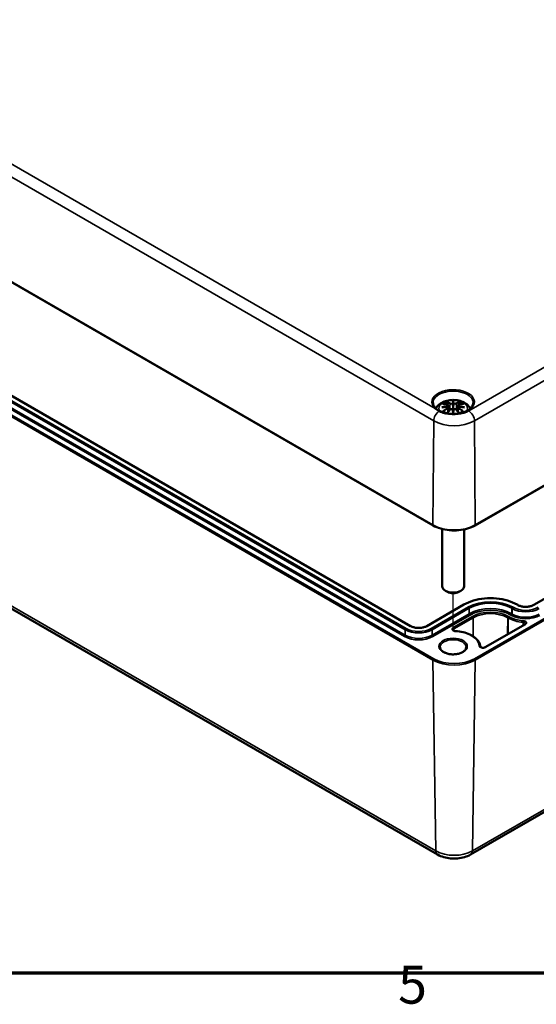
# Model space of a CAD drawing. Units: millimetres. Extents: x 0 to 594, y 0 to 420.
# Drawn here: x 224 to 272, y 7 to 98 of the extents above; entities that cross this region are included whole.
import ezdxf

# ---------------------------------------------------------------- set-up
doc = ezdxf.new("R2010")
doc.units = ezdxf.units.MM
doc.layers.get('0').update_dxf_attribs({"lineweight": 25})
for name, color, linetype, lineweight in [('Positionsveränderungspfad (ISO)', 7, 'Continuous', 25), ('Rahmen (ISO)', 7, 'Continuous', 70), ('Sichtbar (ISO)', 7, 'Continuous', 50), ('Sichtbar schmal (ISO)', 7, 'Continuous', 35)]:
    doc.layers.add(name, color=color, linetype=linetype, lineweight=lineweight)
doc.styles.add('Notiztext (DIN)', font='isocpeur.ttf')

# ---------------------------------------------------------------- blocks, each defined once
blk = doc.blocks.new('Ränder Standardrahmen')
at = {"layer": 'Rahmen (ISO)', "flags": 128}
blk.add_lwpolyline([(10, 10), (10, 410), (584, 410), (584, 10), (10, 10)], dxfattribs=at)
at = {"layer": 'Rahmen (ISO)', "insert": (258.953, 6.1), "char_height": 3.5, "attachment_point": 7, "style": 'Notiztext (DIN)'}
blk.add_mtext('5', dxfattribs=at)

msp = doc.modelspace()

# ---------------------------------------------------------------- linework, layer by layer
at = {"layer": 'Positionsveränderungspfad (ISO)'}
msp.add_line((264.006, 41.674), (264.006, 44.882), dxfattribs=at)
at = {"layer": 'Sichtbar (ISO)'}
for p, q in [((181.207, 97.862), (262.171, 51.118)), ((260.105, 41.875), (185.364, 85.027)), ((266.017, 51.118), (304.555, 73.367)), ((181.61, 67.631), (262.573, 20.887)), ((264.006, 62.476), (264.006, 62.116)), ((263.576, 62.137), (263.629, 61.646)), ((263.576, 61.966), (263.613, 61.627)), ((264.006, 61.488), (264.006, 61.552)), ((264.435, 62.137), (264.382, 61.646)), ((264.435, 61.966), (264.399, 61.627)), ((297.039, 58.614), (271.407, 43.815)), ((263.006, 50.788), (263.006, 45.519)), ((265.006, 50.748), (265.006, 45.519)), ((263.475, 45.009), (263.299, 45.111)), ((264.536, 45.009), (264.713, 45.111)), ((264.99, 43.845), (261.578, 41.875)), ((269.934, 43.815), (269.881, 43.845)), ((265.615, 20.887), (304.152, 43.136)), ((270.596, 42.03), (266.951, 39.926))]:
    msp.add_line(p, q, dxfattribs=at)
for centre, major_axis, ratio, start_param, end_param in [((263.428, 62.306), (0.011, -0.684), 0.166237, 1.145796, 1.219537), ((263.922, 62.591), (-0.129, 0.618), 0.036814, 2.026405, 2.439082), ((263.922, 61.924), (0.131, -0.605), 0.006801, 0.908218, 1.320895), ((264.09, 62.591), (-0.129, -0.618), 0.036814, 0.70251, 1.115188), ((264.09, 61.924), (0.131, 0.605), 0.006801, 1.820698, 2.233375), ((264.583, 62.306), (0.011, 0.684), 0.166237, 1.922055, 1.995797), ((264.006, 45.519), (1, 0), 0.57735, 3.141593, 6.283185), ((264.006, 45.315), (0.75, 0), 0.57735, 3.926991, 5.497787)]:
    msp.add_ellipse(centre, major_axis=major_axis, ratio=ratio, start_param=start_param, end_param=end_param, dxfattribs=at)
for points, knots in [([(262.423, 61.856), (262.458, 61.922), (262.498, 61.984), (262.632, 62.152), (262.735, 62.242), (262.988, 62.412), (263.141, 62.482), (263.476, 62.588), (263.658, 62.621), (264.025, 62.645), (264.208, 62.637), (264.568, 62.58), (264.744, 62.53), (265.076, 62.383), (265.232, 62.286), (265.453, 62.068), (265.529, 61.97), (265.589, 61.856)], [2.647213, 2.647213, 2.647213, 2.647213, 2.786325, 2.786325, 3.06523, 3.06523, 3.423, 3.423, 3.812345, 3.812345, 4.196677, 4.196677, 4.583128, 4.583128, 4.968248, 4.968248, 5.206769, 5.206769, 5.206769, 5.206769]), ([(263.433, 62.445), (263.432, 62.446), (263.431, 62.447), (263.427, 62.454), (263.424, 62.46), (263.417, 62.474), (263.415, 62.48), (263.412, 62.485), (263.412, 62.485), (263.412, 62.485)], [0.05525664, 0.05525664, 0.05525664, 0.05525664, 0.05672921, 0.05672921, 0.06404696, 0.06404696, 0.07427772, 0.07427772, 0.07452291, 0.07452291, 0.07452291, 0.07452291]), ([(263.433, 62.445), (263.434, 62.444), (263.435, 62.442), (263.442, 62.431), (263.449, 62.418), (263.457, 62.397), (263.46, 62.385), (263.462, 62.374)], [0.03721232, 0.03721232, 0.03721232, 0.03721232, 0.03823639, 0.03823639, 0.04585762, 0.04585762, 0.05210577, 0.05210577, 0.05210577, 0.05210577]), ([(264.006, 62.554), (264.006, 62.554), (264.006, 62.554), (264.006, 62.533), (264.006, 62.509), (264.006, 62.488), (264.006, 62.484), (264.006, 62.479), (264.006, 62.478), (264.006, 62.476)], [-0.02418649, -0.02418649, -0.02418649, -0.02418649, -0.02384234, -0.02384234, -0.00425843, -0.00425843, -0.00098565, -0.00098565, 0, 0, 0, 0]), ([(264.549, 62.374), (264.551, 62.385), (264.555, 62.397), (264.563, 62.418), (264.57, 62.431), (264.577, 62.442), (264.578, 62.444), (264.579, 62.445)], [0.0701982, 0.0701982, 0.0701982, 0.0701982, 0.07644635, 0.07644635, 0.08406758, 0.08406758, 0.08509165, 0.08509165, 0.08509165, 0.08509165]), ([(264.599, 62.485), (264.599, 62.485), (264.599, 62.485), (264.597, 62.48), (264.594, 62.473), (264.587, 62.459), (264.584, 62.452), (264.579, 62.445), (264.579, 62.445), (264.579, 62.445)], [-0.00021315, -0.00021315, -0.00021315, -0.00021315, 0, 0, 0.00914199, 0.00914199, 0.01622287, 0.01622287, 0.01656716, 0.01656716, 0.01656716, 0.01656716]), ([(265.854, 62.368), (265.851, 62.254), (265.814, 62.139), (265.67, 61.926), (265.571, 61.829), (265.323, 61.657), (265.177, 61.583), (264.849, 61.463), (264.668, 61.418), (264.287, 61.361), (264.088, 61.35), (263.694, 61.364), (263.499, 61.389), (263.133, 61.472), (262.963, 61.529), (262.664, 61.671), (262.536, 61.754), (262.334, 61.935), (262.259, 62.033), (262.178, 62.211), (262.159, 62.289), (262.158, 62.368)], [2.368537, 2.368537, 2.368537, 2.368537, 2.728329, 2.728329, 3.051528, 3.051528, 3.362611, 3.362611, 3.674298, 3.674298, 3.987467, 3.987467, 4.301026, 4.301026, 4.613715, 4.613715, 4.924788, 4.924788, 5.23766, 5.23766, 5.485444, 5.485444, 5.485444, 5.485444]), ([(262.351, 61.867), (262.354, 61.866), (262.356, 61.864), (262.466, 61.775), (262.59, 61.693), (262.728, 61.621)], [-0.0021873, -0.0021873, -0.0021873, -0.0021873, 0, 0, 0.1115889, 0.1115889, 0.1115889, 0.1115889]), ([(262.728, 61.621), (262.767, 61.601), (262.808, 61.581), (263.002, 61.495), (263.17, 61.441), (263.353, 61.402), (263.357, 61.401), (263.361, 61.4)], [0.0067517, 0.0067517, 0.0067517, 0.0067517, 0.0386205, 0.0386205, 0.1532912, 0.1532912, 0.1560393, 0.1560393, 0.1560393, 0.1560393]), ([(262.967, 61.955), (262.968, 61.955), (262.969, 61.955), (263.007, 61.966), (263.041, 61.973), (263.07, 61.978)], [-0.02418649, -0.02418649, -0.02418649, -0.02418649, -0.02384234, -0.02384234, -0.01301311, -0.01301311, -0.01301311, -0.01301311]), ([(263.04, 62.27), (263.04, 62.27), (263.041, 62.27), (263.05, 62.272), (263.06, 62.273), (263.069, 62.272)], [-0.000213296, -0.000213296, -0.000213296, -0.000213296, 0, 0, 0.006020848, 0.006020848, 0.006020848, 0.006020848]), ([(263.11, 61.597), (263.109, 61.597), (263.108, 61.597), (263.099, 61.597), (263.091, 61.596), (263.069, 61.593), (263.055, 61.59), (263.041, 61.585), (263.04, 61.585), (263.04, 61.585)], [0.05525613, 0.05525613, 0.05525613, 0.05525613, 0.05672679, 0.05672679, 0.06404295, 0.06404295, 0.07427675, 0.07427675, 0.07452176, 0.07452176, 0.07452176, 0.07452176]), ([(263.069, 62.272), (263.097, 62.27), (263.125, 62.268), (263.182, 62.262), (263.211, 62.258), (263.269, 62.25), (263.298, 62.246), (263.356, 62.236), (263.385, 62.23), (263.444, 62.218), (263.474, 62.211), (263.504, 62.204)], [2.7936645, 2.7936645, 2.7936645, 2.7936645, 2.8281249, 2.8281249, 2.8625854, 2.8625854, 2.8970458, 2.8970458, 2.9315063, 2.9315063, 2.9659667, 2.9659667, 2.9659667, 2.9659667]), ([(263.531, 62.028), (263.5, 62.026), (263.469, 62.024), (263.406, 62.019), (263.375, 62.016), (263.314, 62.01), (263.283, 62.007), (263.222, 62), (263.191, 61.996), (263.13, 61.987), (263.1, 61.983), (263.07, 61.978)], [3.2877884, 3.2877884, 3.2877884, 3.2877884, 3.3174381, 3.3174381, 3.3470878, 3.3470878, 3.3767375, 3.3767375, 3.4063873, 3.4063873, 3.436037, 3.436037, 3.436037, 3.436037]), ([(263.11, 61.597), (263.112, 61.597), (263.113, 61.597), (263.124, 61.597), (263.135, 61.594), (263.145, 61.587), (263.148, 61.585), (263.15, 61.583)], [0.03721232, 0.03721232, 0.03721232, 0.03721232, 0.03823639, 0.03823639, 0.04585762, 0.04585762, 0.04849699, 0.04849699, 0.04849699, 0.04849699]), ([(263.434, 61.417), (263.415, 61.424), (263.397, 61.432), (263.355, 61.45), (263.333, 61.461), (263.291, 61.483), (263.271, 61.495), (263.233, 61.519), (263.215, 61.532), (263.181, 61.557), (263.165, 61.57), (263.151, 61.583)], [1.3727044, 1.3727044, 1.3727044, 1.3727044, 1.4409316, 1.4409316, 1.5272654, 1.5272654, 1.6135993, 1.6135993, 1.6999331, 1.6999331, 1.786267, 1.786267, 1.786267, 1.786267]), ([(263.427, 61.407), (263.446, 61.432), (263.466, 61.455), (263.505, 61.504), (263.526, 61.528), (263.567, 61.576), (263.588, 61.599), (263.629, 61.645), (263.649, 61.668), (263.691, 61.713), (263.712, 61.735), (263.732, 61.756)], [2.8014827, 2.8014827, 2.8014827, 2.8014827, 2.8332448, 2.8332448, 2.8664253, 2.8664253, 2.8996057, 2.8996057, 2.9327862, 2.9327862, 2.9659667, 2.9659667, 2.9659667, 2.9659667]), ([(263.504, 62.204), (263.511, 62.202), (263.518, 62.2), (263.531, 62.195), (263.537, 62.191), (263.549, 62.184), (263.554, 62.179), (263.564, 62.169), (263.568, 62.164), (263.574, 62.151), (263.576, 62.144), (263.576, 62.137)], [0.16533437, 0.16533437, 0.16533437, 0.16533437, 0.16998691, 0.16998691, 0.17463945, 0.17463945, 0.17929198, 0.17929198, 0.18394452, 0.18394452, 0.18859706, 0.18859706, 0.18859706, 0.18859706]), ([(263.522, 62.105), (263.522, 62.105), (263.522, 62.105), (263.524, 62.104), (263.526, 62.102), (263.529, 62.098), (263.53, 62.096), (263.533, 62.091), (263.534, 62.088), (263.537, 62.082), (263.538, 62.079), (263.538, 62.076)], [-0.000040907, -0.000040907, -0.000040907, -0.000040907, 0, 0, 0.001869145, 0.001869145, 0.003698934, 0.003698934, 0.005642101, 0.005642101, 0.007486638, 0.007486638, 0.007486638, 0.007486638]), ([(263.534, 62.027), (263.533, 62.027), (263.533, 62.027), (263.53, 62.028), (263.529, 62.027), (263.526, 62.025), (263.524, 62.024), (263.522, 62.022), (263.522, 62.022), (263.522, 62.022)], [0.002623384, 0.002623384, 0.002623384, 0.002623384, 0.003776606, 0.003776606, 0.005601033, 0.005601033, 0.007464701, 0.007464701, 0.007505488, 0.007505488, 0.007505488, 0.007505488]), ([(263.534, 62.027), (263.539, 62.024), (263.543, 62.021), (263.551, 62.015), (263.555, 62.011), (263.561, 62.003), (263.564, 61.999), (263.569, 61.99), (263.571, 61.986), (263.575, 61.976), (263.576, 61.971), (263.576, 61.966)], [0.1225087, 0.1225087, 0.1225087, 0.1225087, 0.12578722, 0.12578722, 0.12906573, 0.12906573, 0.13234425, 0.13234425, 0.13562276, 0.13562276, 0.13890128, 0.13890128, 0.13890128, 0.13890128]), ([(263.538, 62.076), (263.538, 62.076), (263.538, 62.076), (263.539, 62.074), (263.539, 62.073), (263.539, 62.072)], [0.012532802, 0.012532802, 0.012532802, 0.012532802, 0.012775146, 0.012775146, 0.014086245, 0.014086245, 0.014086245, 0.014086245]), ([(263.732, 61.756), (263.742, 61.767), (263.755, 61.776), (263.782, 61.791), (263.797, 61.797), (263.828, 61.805), (263.844, 61.807), (263.877, 61.808), (263.893, 61.806), (263.924, 61.798), (263.939, 61.793), (263.952, 61.785)], [0.33066874, 0.33066874, 0.33066874, 0.33066874, 0.33923144, 0.33923144, 0.34779415, 0.34779415, 0.35635685, 0.35635685, 0.36491956, 0.36491956, 0.37348227, 0.37348227, 0.37348227, 0.37348227]), ([(263.958, 62.318), (263.957, 62.321), (263.956, 62.324), (263.953, 62.329), (263.951, 62.332), (263.947, 62.336), (263.944, 62.338), (263.939, 62.341), (263.936, 62.342), (263.934, 62.343), (263.934, 62.343), (263.934, 62.343)], [0, 0, 0, 0, 0.001839132, 0.001839132, 0.003776606, 0.003776606, 0.005601033, 0.005601033, 0.007464701, 0.007464701, 0.007505488, 0.007505488, 0.007505488, 0.007505488]), ([(263.934, 61.785), (263.934, 61.785), (263.934, 61.785), (263.936, 61.786), (263.939, 61.787), (263.944, 61.787), (263.947, 61.787), (263.951, 61.786), (263.953, 61.785), (263.956, 61.782), (263.957, 61.781), (263.958, 61.778)], [-0.000040907, -0.000040907, -0.000040907, -0.000040907, 0, 0, 0.001869145, 0.001869145, 0.003698934, 0.003698934, 0.005642102, 0.005642102, 0.007486638, 0.007486638, 0.007486638, 0.007486638]), ([(263.958, 61.778), (263.958, 61.778), (263.958, 61.778), (263.958, 61.777), (263.958, 61.776), (263.958, 61.775)], [0.012532802, 0.012532802, 0.012532802, 0.012532802, 0.012775146, 0.012775146, 0.014086245, 0.014086245, 0.014086245, 0.014086245]), ([(264.006, 62.116), (264.006, 62.061), (264.006, 62.006), (264.006, 61.83), (264.006, 61.685), (264.006, 61.552)], [-16.8919072, -16.8919072, -16.8919072, -16.8919072, -16.8584313, -16.8584313, -16.7730823, -16.7730823, -16.7730823, -16.7730823]), ([(264.054, 62.318), (264.054, 62.318), (264.054, 62.318), (264.054, 62.316), (264.053, 62.315), (264.053, 62.314)], [0.012532802, 0.012532802, 0.012532802, 0.012532802, 0.012775146, 0.012775146, 0.014086245, 0.014086245, 0.014086245, 0.014086245]), ([(264.078, 62.343), (264.078, 62.343), (264.078, 62.343), (264.075, 62.342), (264.072, 62.341), (264.067, 62.338), (264.065, 62.336), (264.06, 62.332), (264.058, 62.329), (264.055, 62.324), (264.054, 62.321), (264.054, 62.318)], [-0.000040907, -0.000040907, -0.000040907, -0.000040907, 0, 0, 0.001869145, 0.001869145, 0.003698934, 0.003698934, 0.005642102, 0.005642102, 0.007486638, 0.007486638, 0.007486638, 0.007486638]), ([(264.054, 61.778), (264.054, 61.781), (264.055, 61.782), (264.058, 61.785), (264.06, 61.786), (264.065, 61.787), (264.067, 61.787), (264.072, 61.787), (264.075, 61.786), (264.078, 61.785), (264.078, 61.785), (264.078, 61.785)], [0, 0, 0, 0, 0.001839132, 0.001839132, 0.003776606, 0.003776606, 0.005601033, 0.005601033, 0.007464701, 0.007464701, 0.007505488, 0.007505488, 0.007505488, 0.007505488]), ([(264.059, 61.785), (264.072, 61.793), (264.087, 61.798), (264.118, 61.806), (264.134, 61.808), (264.167, 61.807), (264.183, 61.805), (264.215, 61.797), (264.23, 61.791), (264.257, 61.776), (264.269, 61.767), (264.279, 61.756)], [0.12252084, 0.12252084, 0.12252084, 0.12252084, 0.13108355, 0.13108355, 0.13964625, 0.13964625, 0.14820896, 0.14820896, 0.15677166, 0.15677166, 0.16533437, 0.16533437, 0.16533437, 0.16533437]), ([(264.279, 61.756), (264.3, 61.735), (264.321, 61.713), (264.362, 61.668), (264.383, 61.645), (264.424, 61.599), (264.445, 61.576), (264.486, 61.528), (264.506, 61.504), (264.546, 61.455), (264.565, 61.432), (264.585, 61.407)], [3.3172186, 3.3172186, 3.3172186, 3.3172186, 3.3503991, 3.3503991, 3.3835796, 3.3835796, 3.4167601, 3.4167601, 3.4499405, 3.4499405, 3.4817026, 3.4817026, 3.4817026, 3.4817026]), ([(264.435, 62.137), (264.436, 62.144), (264.438, 62.151), (264.444, 62.164), (264.448, 62.169), (264.457, 62.179), (264.462, 62.184), (264.474, 62.191), (264.48, 62.195), (264.494, 62.2), (264.501, 62.202), (264.508, 62.204)], [0.14207168, 0.14207168, 0.14207168, 0.14207168, 0.14672422, 0.14672422, 0.15137675, 0.15137675, 0.15602929, 0.15602929, 0.16068183, 0.16068183, 0.16533437, 0.16533437, 0.16533437, 0.16533437]), ([(264.435, 61.966), (264.436, 61.971), (264.437, 61.976), (264.44, 61.986), (264.442, 61.99), (264.447, 61.999), (264.45, 62.003), (264.457, 62.011), (264.461, 62.015), (264.469, 62.021), (264.473, 62.024), (264.477, 62.027)], [0.35710183, 0.35710183, 0.35710183, 0.35710183, 0.36038035, 0.36038035, 0.36365886, 0.36365886, 0.36693738, 0.36693738, 0.37021589, 0.37021589, 0.37349441, 0.37349441, 0.37349441, 0.37349441]), ([(264.473, 62.076), (264.474, 62.079), (264.475, 62.082), (264.477, 62.088), (264.478, 62.091), (264.481, 62.096), (264.483, 62.098), (264.486, 62.102), (264.487, 62.104), (264.489, 62.105), (264.489, 62.105), (264.489, 62.105)], [0, 0, 0, 0, 0.001839132, 0.001839132, 0.003776606, 0.003776606, 0.005601033, 0.005601033, 0.007464701, 0.007464701, 0.007505488, 0.007505488, 0.007505488, 0.007505488]), ([(264.489, 62.022), (264.489, 62.022), (264.489, 62.022), (264.487, 62.024), (264.486, 62.025), (264.483, 62.027), (264.481, 62.028), (264.479, 62.027), (264.478, 62.027), (264.477, 62.027)], [-0.000040907, -0.000040907, -0.000040907, -0.000040907, 0, 0, 0.001869145, 0.001869145, 0.003698934, 0.003698934, 0.004855544, 0.004855544, 0.004855544, 0.004855544]), ([(264.942, 61.978), (264.912, 61.983), (264.881, 61.987), (264.82, 61.996), (264.79, 62), (264.729, 62.007), (264.698, 62.01), (264.636, 62.016), (264.605, 62.019), (264.543, 62.024), (264.512, 62.026), (264.481, 62.028)], [2.8471483, 2.8471483, 2.8471483, 2.8471483, 2.876798, 2.876798, 2.9064478, 2.9064478, 2.9360975, 2.9360975, 2.9657472, 2.9657472, 2.9953969, 2.9953969, 2.9953969, 2.9953969]), ([(264.508, 62.204), (264.538, 62.211), (264.567, 62.218), (264.626, 62.23), (264.655, 62.236), (264.714, 62.246), (264.743, 62.25), (264.8, 62.258), (264.829, 62.262), (264.886, 62.268), (264.914, 62.27), (264.942, 62.272)], [3.3172186, 3.3172186, 3.3172186, 3.3172186, 3.351679, 3.351679, 3.3861395, 3.3861395, 3.4205999, 3.4205999, 3.4550604, 3.4550604, 3.4895209, 3.4895209, 3.4895209, 3.4895209]), ([(264.861, 61.583), (264.846, 61.57), (264.831, 61.557), (264.797, 61.532), (264.779, 61.519), (264.741, 61.495), (264.72, 61.483), (264.678, 61.461), (264.656, 61.45), (264.615, 61.432), (264.596, 61.424), (264.577, 61.417)], [6.0677147, 6.0677147, 6.0677147, 6.0677147, 6.1540485, 6.1540485, 6.2403824, 6.2403824, 6.3267162, 6.3267162, 6.4130501, 6.4130501, 6.4812772, 6.4812772, 6.4812772, 6.4812772]), ([(264.861, 61.583), (264.864, 61.585), (264.866, 61.587), (264.877, 61.594), (264.887, 61.597), (264.899, 61.597), (264.9, 61.597), (264.901, 61.597)], [0.07380845, 0.07380845, 0.07380845, 0.07380845, 0.07644635, 0.07644635, 0.08406758, 0.08406758, 0.08509165, 0.08509165, 0.08509165, 0.08509165]), ([(264.972, 61.585), (264.971, 61.585), (264.971, 61.585), (264.956, 61.59), (264.942, 61.593), (264.918, 61.596), (264.909, 61.597), (264.902, 61.597), (264.902, 61.597), (264.901, 61.597)], [-0.0002133, -0.0002133, -0.0002133, -0.0002133, 0, 0, 0.00914203, 0.00914203, 0.01622314, 0.01622314, 0.01656702, 0.01656702, 0.01656702, 0.01656702]), ([(264.942, 62.272), (264.952, 62.273), (264.961, 62.272), (264.971, 62.27), (264.971, 62.27), (264.972, 62.27)], [0.067360011, 0.067360011, 0.067360011, 0.067360011, 0.074276745, 0.074276745, 0.074521763, 0.074521763, 0.074521763, 0.074521763]), ([(265.045, 61.955), (265.043, 61.955), (265.042, 61.955), (265.005, 61.966), (264.971, 61.973), (264.942, 61.978)], [-0.02418649, -0.02418649, -0.02418649, -0.02418649, -0.02384234, -0.02384234, -0.01301311, -0.01301311, -0.01301311, -0.01301311]), ([(264.006, 61.488), (264.006, 61.488), (264.006, 61.487), (264.006, 61.485), (264.006, 61.48), (264.006, 61.457), (264.006, 61.413), (264.006, 61.357), (264.006, 61.356), (264.006, 61.355)], [-0.05033464, -0.05033464, -0.05033464, -0.05033464, -0.04825379, -0.04825379, -0.04134448, -0.04134448, 0, 0, 0.00072655, 0.00072655, 0.00072655, 0.00072655]), ([(262.171, 51.118), (262.375, 51), (262.609, 50.902), (263.117, 50.752), (263.391, 50.701), (263.951, 50.65), (264.238, 50.65), (264.798, 50.701), (265.071, 50.752), (265.579, 50.902), (265.813, 51), (266.017, 51.118)], [1.570796, 1.570796, 1.570796, 1.570796, 1.884956, 1.884956, 2.199115, 2.199115, 2.513274, 2.513274, 2.827433, 2.827433, 3.141593, 3.141593, 3.141593, 3.141593]), ([(269.881, 43.845), (269.622, 43.995), (269.324, 44.119), (268.679, 44.309), (268.331, 44.374), (267.618, 44.44), (267.253, 44.44), (266.54, 44.374), (266.192, 44.309), (265.546, 44.119), (265.248, 43.995), (264.99, 43.845)], [1.570796, 1.570796, 1.570796, 1.570796, 1.884956, 1.884956, 2.199115, 2.199115, 2.513274, 2.513274, 2.827433, 2.827433, 3.141593, 3.141593, 3.141593, 3.141593]), ([(271.407, 43.815), (271.335, 43.773), (271.25, 43.737), (271.063, 43.68), (270.961, 43.66), (270.748, 43.638), (270.639, 43.637), (270.424, 43.653), (270.319, 43.671), (270.126, 43.724), (270.037, 43.759), (269.952, 43.804), (269.943, 43.809), (269.934, 43.815)], [0, 0, 0, 0, 0.303346, 0.303346, 0.609357, 0.609357, 0.917627, 0.917627, 1.226056, 1.226056, 1.532473, 1.532473, 1.570796, 1.570796, 1.570796, 1.570796]), ([(261.578, 41.875), (261.506, 41.834), (261.421, 41.798), (261.234, 41.741), (261.132, 41.721), (260.92, 41.699), (260.81, 41.698), (260.595, 41.714), (260.49, 41.732), (260.297, 41.785), (260.209, 41.819), (260.123, 41.865), (260.114, 41.87), (260.105, 41.875)], [0, 0, 0, 0, 0.303346, 0.303346, 0.609357, 0.609357, 0.917627, 0.917627, 1.226056, 1.226056, 1.532473, 1.532473, 1.570796, 1.570796, 1.570796, 1.570796]), ([(270.648, 42.086), (270.648, 42.084), (270.648, 42.083), (270.647, 42.079), (270.646, 42.076), (270.642, 42.069), (270.639, 42.065), (270.631, 42.056), (270.626, 42.051), (270.612, 42.04), (270.605, 42.035), (270.596, 42.03)], [5.5002554, 5.5002554, 5.5002554, 5.5002554, 5.6568414, 5.6568414, 5.8134274, 5.8134274, 5.9700134, 5.9700134, 6.1265993, 6.1265993, 6.2831853, 6.2831853, 6.2831853, 6.2831853]), ([(264.228, 41.406), (264.2, 41.408), (264.174, 41.411), (264.125, 41.422), (264.102, 41.43), (264.065, 41.446), (264.049, 41.455), (264.026, 41.472), (264.018, 41.481), (264.007, 41.495), (264.006, 41.5), (264.005, 41.505), (264.004, 41.506), (264.004, 41.507)], [0.875808, 0.875808, 0.875808, 0.875808, 1.15723, 1.15723, 1.433165, 1.433165, 1.698052, 1.698052, 1.953514, 1.953514, 2.231511, 2.231511, 2.353726, 2.353726, 2.353726, 2.353726]), ([(266.504, 39.981), (266.495, 40.131), (266.448, 40.279), (266.287, 40.556), (266.173, 40.685), (265.891, 40.917), (265.723, 41.019), (265.347, 41.19), (265.138, 41.26), (264.697, 41.362), (264.464, 41.394), (264.228, 41.406)], [0.820551, 0.820551, 0.820551, 0.820551, 1.109598, 1.109598, 1.398645, 1.398645, 1.687691, 1.687691, 1.976738, 1.976738, 2.265785, 2.265785, 2.265785, 2.265785]), ([(265.206, 39.926), (265.206, 39.852), (265.181, 39.776), (265.084, 39.638), (265.019, 39.576), (264.859, 39.468), (264.764, 39.421), (264.552, 39.345), (264.434, 39.316), (264.187, 39.279), (264.058, 39.272), (263.802, 39.281), (263.675, 39.297), (263.438, 39.351), (263.327, 39.388), (263.135, 39.478), (263.052, 39.531), (262.922, 39.644), (262.874, 39.705), (262.818, 39.82), (262.806, 39.873), (262.806, 39.926)], [5.497787, 5.497787, 5.497787, 5.497787, 5.884445, 5.884445, 6.20629, 6.20629, 6.512349, 6.512349, 6.819804, 6.819804, 7.129501, 7.129501, 7.439777, 7.439777, 7.748739, 7.748739, 8.055172, 8.055172, 8.363341, 8.363341, 8.63938, 8.63938, 8.63938, 8.63938]), ([(266.951, 39.926), (266.936, 39.917), (266.918, 39.909), (266.877, 39.895), (266.853, 39.889), (266.802, 39.882), (266.775, 39.88), (266.72, 39.88), (266.693, 39.883), (266.642, 39.892), (266.618, 39.899), (266.577, 39.914), (266.56, 39.923), (266.533, 39.941), (266.523, 39.95), (266.51, 39.965), (266.507, 39.971), (266.505, 39.977), (266.505, 39.979), (266.504, 39.981)], [0, 0, 0, 0, 0.258859, 0.258859, 0.529112, 0.529112, 0.808101, 0.808101, 1.089847, 1.089847, 1.367696, 1.367696, 1.635544, 1.635544, 1.892207, 1.892207, 2.157857, 2.157857, 2.321042, 2.321042, 2.321042, 2.321042]), ([(262.573, 20.887), (262.752, 20.784), (262.945, 20.704), (263.349, 20.586), (263.559, 20.547), (263.986, 20.508), (264.202, 20.508), (264.629, 20.547), (264.84, 20.586), (265.243, 20.704), (265.436, 20.784), (265.615, 20.887)], [4.712389, 4.712389, 4.712389, 4.712389, 5.026548, 5.026548, 5.340708, 5.340708, 5.654867, 5.654867, 5.969026, 5.969026, 6.283185, 6.283185, 6.283185, 6.283185])]:
    msp.add_open_spline(points, degree=3, knots=knots, dxfattribs=at)
for points, weights in [([(263.496, 62.206), (263.48, 62.287), (263.462, 62.374)], [1.01250885713, 1.00948357397, 1.00488362486]), ([(264.549, 62.374), (264.532, 62.287), (264.516, 62.206)], [1.00488362486, 1.00948357397, 1.01250885713])]:
    msp.add_rational_spline(points, weights, degree=2, dxfattribs=at)
for points in [[(263.958, 62.314), (263.958, 62.316), (263.958, 62.317), (263.958, 62.318)], [(264.053, 61.775), (264.054, 61.776), (264.054, 61.777), (264.054, 61.778)], [(264.473, 62.072), (264.473, 62.074), (264.473, 62.075), (264.473, 62.076)]]:
    msp.add_open_spline(points, degree=3, dxfattribs=at)
at = {"layer": 'Sichtbar schmal (ISO)'}
for p, q in [((262.351, 61.867), (182.19, 108.149)), ((181.258, 107.467), (262.222, 60.723)), ((262.15, 51.164), (181.186, 97.909)), ((181.187, 85.496), (262.151, 38.752)), ((262.222, 38.876), (181.258, 85.62)), ((185.314, 85.022), (260.055, 41.87)), ((259.605, 41.038), (184.864, 84.19)), ((184.871, 84.687), (259.613, 41.535)), ((259.683, 41.656), (184.942, 84.808)), ((184.793, 84.069), (259.535, 40.917)), ((303.973, 83.885), (265.436, 61.636)), ((265.966, 60.723), (304.503, 82.972)), ((304.575, 73.414), (266.038, 51.164)), ((262.418, 21.22), (181.454, 67.964)), ((263.512, 61.875), (263.532, 61.535)), ((263.73, 62.319), (263.677, 61.698)), ((264.282, 62.319), (264.334, 61.698)), ((264.499, 61.875), (264.48, 61.535)), ((262.15, 51.164), (262.222, 60.723)), ((266.038, 51.164), (265.966, 60.723)), ((304.504, 61.125), (265.967, 38.876)), ((266.037, 38.752), (304.575, 61.001)), ((271.457, 43.81), (297.089, 58.609)), ((261.628, 41.87), (265.04, 43.84)), ((265.411, 43.626), (262, 41.656)), ((262.07, 41.535), (265.482, 43.505)), ((265.489, 43.008), (265.482, 43.505)), ((304.307, 43.469), (265.77, 21.22)), ((269.381, 43.008), (269.388, 43.505)), ((269.388, 43.505), (269.441, 43.474)), ((269.434, 42.977), (269.441, 43.474)), ((269.512, 43.595), (269.459, 43.626)), ((269.831, 43.84), (269.884, 43.81)), ((265.489, 43.008), (262.078, 41.038)), ((262.148, 40.917), (265.56, 42.887)), ((265.784, 42.758), (264.007, 41.732)), ((264.078, 41.609), (265.854, 42.635)), ((265.854, 42.635), (265.86, 40.927)), ((269.016, 42.635), (269.012, 41.115)), ((269.016, 42.635), (269.069, 42.605)), ((269.069, 42.605), (269.065, 41.146)), ((269.14, 42.727), (269.087, 42.758)), ((269.31, 42.887), (269.363, 42.856)), ((269.434, 42.977), (269.381, 43.008)), ((264.078, 41.609), (264.078, 41.44)), ((267.001, 39.921), (270.646, 42.025)), ((270.425, 42.23), (270.425, 41.931)), ((259.605, 41.038), (259.613, 41.535)), ((262.078, 41.038), (262.07, 41.535)), ((262.151, 38.752), (262.418, 21.22)), ((266.037, 38.752), (265.77, 21.22))]:
    msp.add_line(p, q, dxfattribs=at)
for centre, major_axis, ratio, start_param, end_param in [((264.006, 62.461), (1.948, 0), 0.57735, 4.375347, 9.981228), ((264.006, 62.381), (-1.848, 0), 0.57735, 3.12925, 6.295528), ((264.006, 61.868), (-1.312, 0), 0.57735, 2.8156, 6.609178), ((264.006, 61.927), (1.134, 0), 0.57735, 2.121805, 2.590584), ((263.847, 59.39), (-0.987, 3.09), 0.518745, 5.783918, 5.964528), ((263.828, 59.384), (-0.979, 3.067), 0.518745, 5.783918, 5.944526), ((264.443, 59.481), (-0.301, 3.205), 0.170279, 0.272528, 0.45164), ((264.464, 59.483), (-0.299, 3.18), 0.170279, 0.329778, 0.454842), ((263.569, 59.481), (0.301, 3.205), 0.170279, 5.831545, 6.010657), ((263.547, 59.483), (0.299, 3.18), 0.170279, 5.828343, 5.953407), ((264.164, 59.39), (0.987, 3.09), 0.518745, 0.318658, 0.499267), ((264.183, 59.384), (0.979, 3.067), 0.518745, 0.338659, 0.499267), ((264.006, 61.927), (1.134, 0), 0.57735, 0.551009, 1.019788), ((262.752, 61.023), (0.375, 0.65), 0.57735, 0.831143, 2.347468), ((264.044, 59.251), (-3.156, -0.637), 0.901293, 4.695669, 4.874781), ((264.044, 59.756), (3.196, -0.387), 0.700782, 1.818792, 1.997904), ((264.117, 59.546), (2.227, -2.36), 0.614647, 2.385072, 2.565681), ((264.117, 59.363), (-1.852, -2.663), 0.715286, 4.14995, 4.330559), ((264.006, 61.927), (-1.134, 0), 0.57735, 0.551009, 0.812529), ((264.131, 59.353), (1.838, 2.643), 0.715286, 1.008357, 1.168965), ((264.046, 59.242), (3.131, 0.632), 0.901293, 1.550875, 1.659536), ((264.006, 61.886), (1.006, 0), 0.57735, 2.141715, 2.451267), ((264.094, 62.41), (-1.897, 0), 0.57735, 1.174353, 2.356194), ((263.847, 59.519), (1.437, 2.909), 0.418106, 0.921025, 1.086373), ((263.498, 62.18), (0.0059, 0.0243), 0.57364, 0, 0.662201), ((263.498, 61.885), (0.0128, -0.0214), 0.372653, 0.880106, 2.390953), ((263.75, 62.326), (-0.012, -0.0219), 0.750571, 3.869581, 5.380428), ((263.75, 61.739), (-0.018, 0.0173), 0.549585, 5.296472, 6.283185), ((264.443, 59.526), (0.616, -3.16), 0.030233, 3.909943, 4.089055), ((264.464, 59.53), (-0.611, 3.135), 0.030233, 0.765148, 0.890212), ((263.569, 59.526), (0.616, 3.16), 0.030233, 5.335723, 5.514835), ((263.547, 59.53), (-0.611, -3.135), 0.030233, 2.251381, 2.376444), ((264.261, 62.326), (0.012, -0.0219), 0.750571, 0.902757, 2.413604), ((264.261, 61.739), (0.018, 0.0173), 0.549585, 0, 0.986713), ((264.164, 59.519), (1.437, -2.909), 0.418106, 2.05522, 2.220567), ((263.966, 59.242), (3.131, -0.632), 0.901293, 1.482056, 1.590718), ((263.968, 59.251), (-3.156, 0.637), 0.901293, 4.549997, 4.729109), ((263.968, 59.756), (3.196, 0.387), 0.700782, 1.143689, 1.322801), ((264.514, 61.885), (-0.0128, -0.0214), 0.372653, 3.892233, 5.403079), ((263.881, 59.353), (1.838, -2.643), 0.715286, 1.972628, 2.133236), ((264.514, 62.18), (-0.0059, 0.0243), 0.57364, 5.620985, 6.283185), ((263.894, 59.546), (2.227, 2.36), 0.614647, 0.575911, 0.75652), ((263.894, 59.363), (-1.852, 2.663), 0.715286, 5.094219, 5.274828), ((264.006, 61.886), (1.006, 0), 0.57735, 0.690325, 0.999878), ((264.006, 61.927), (-1.134, 0), 0.57735, 2.329064, 2.590584), ((265.436, 61.023), (-0.375, 0.65), 0.57735, 3.935717, 5.497787), ((264.094, 61.803), (2.647, 0), 0.57735, 3.926991, 5.497787), ((262.221, 51.204), (-0.05, -0.0866), 0.57735, 5.48906, 6.283185), ((264.094, 52.286), (-2.749, 0), 0.57735, 0.785398, 2.356194), ((265.967, 51.204), (0.05, -0.0866), 0.57735, 0, 0.794125), ((267.435, 42.457), (3.388, 0), 0.57735, 0.785398, 2.356194), ((265.04, 43.759), (-0.05, 0.0866), 0.57735, 5.497787, 6.283185), ((267.435, 42.457), (-2.862, 0), 0.57735, 3.926991, 5.497787), ((265.411, 43.544), (0.05, -0.0866), 0.57735, 0.802851, 2.356194), ((267.435, 42.377), (2.762, 0), 0.57735, 0.785398, 2.356194), ((267.435, 41.884), (-2.752, 0), 0.57735, 3.926991, 5.497787), ((267.435, 41.804), (2.652, 0), 0.57735, 0.785398, 2.356194), ((269.459, 43.544), (-0.05, -0.0866), 0.57735, 3.926991, 5.480334), ((269.512, 43.513), (-0.05, -0.0866), 0.57735, 3.926991, 5.480334), ((270.67, 44.183), (1.738, 0), 0.57735, 3.926991, 5.497787), ((270.67, 44.264), (-1.638, 0), 0.57735, 0.785398, 2.356194), ((269.831, 43.759), (0.05, 0.0866), 0.57735, 0, 0.785398), ((269.884, 43.728), (0.05, 0.0866), 0.57735, 0, 0.785398), ((270.67, 44.264), (1.112, 0), 0.57735, 3.926991, 5.497787), ((271.457, 43.728), (-0.05, 0.0866), 0.57735, 5.497787, 6.283185), ((265.56, 42.968), (0.05, -0.0866), 0.57735, 3.944444, 5.497787), ((267.435, 41.804), (-2.336, 0), 0.57735, 3.926991, 5.497787), ((265.784, 42.676), (-0.05, 0.0866), 0.57735, 3.930481, 5.497787), ((267.435, 41.723), (2.236, 0), 0.57735, 0.785398, 2.356194), ((269.087, 42.676), (0.05, 0.0866), 0.57735, 0.785398, 2.352704), ((269.14, 42.645), (0.05, 0.0866), 0.57735, 0.785398, 2.352704), ((270.67, 43.529), (2.264, 0), 0.57735, 3.926991, 4.604046), ((270.67, 43.611), (-2.164, 0), 0.57735, 0.785398, 1.462453), ((269.31, 42.968), (-0.05, -0.0866), 0.57735, 0.785398, 2.338741), ((269.363, 42.938), (-0.05, -0.0866), 0.57735, 0.785398, 2.338741), ((270.67, 43.611), (1.848, 0), 0.57735, 3.926991, 5.497787), ((270.67, 43.691), (-1.748, 0), 0.57735, 0.785398, 2.356194), ((259.683, 41.574), (-0.05, -0.0866), 0.57735, 3.926991, 5.480334), ((260.841, 42.325), (-1.638, 0), 0.57735, 0.785398, 2.356194), ((260.055, 41.789), (0.05, 0.0866), 0.57735, 0, 0.785398), ((260.841, 42.325), (1.112, 0), 0.57735, 3.926991, 5.497787), ((261.628, 41.789), (-0.05, 0.0866), 0.57735, 5.497787, 6.283185), ((262, 41.574), (0.05, -0.0866), 0.57735, 0.802851, 2.356194), ((264.254, 41.589), (-0.35, 0), 0.57735, 5.497787, 7.763572), ((264.254, 41.508), (-0.25, 0), 0.57735, 5.497787, 6.285654), ((264.007, 41.65), (-0.05, 0.0866), 0.57735, 3.930481, 5.497787), ((270.436, 42.287), (-0.0063, -0.0998), 0.088289, 3.759847, 5.327153), ((270.398, 42.086), (0.25, 0), 0.57735, 6.280717, 7.745639), ((270.398, 42.168), (0.35, 0), 0.57735, 5.497787, 7.745639), ((270.646, 41.943), (-0.05, 0.0866), 0.57735, 5.497787, 6.283185), ((259.535, 40.998), (-0.05, -0.0866), 0.57735, 0.785398, 2.338741), ((260.841, 41.671), (1.848, 0), 0.57735, 3.926991, 5.497787), ((260.841, 41.752), (-1.748, 0), 0.57735, 0.785398, 2.356194), ((260.841, 42.244), (1.738, 0), 0.57735, 3.926991, 5.497787), ((262.148, 40.998), (0.05, -0.0866), 0.57735, 3.944444, 5.497787), ((264.222, 41.306), (0.0052, 0.0999), 0.073719, 0, 0.61741), ((264.006, 40.008), (2.4, 0), 0.57735, 0.035153, 1.480387), ((264.006, 39.926), (-1.2, 0), 0.57735, 3.141593, 6.283185), ((266.405, 39.975), (0.0998, 0.0061), 0.815992, 0, 1.521134), ((266.754, 40.064), (-0.35, 0), 0.57735, 0.035153, 2.356194), ((267.001, 39.839), (-0.05, 0.0866), 0.57735, 5.497787, 6.283185), ((262.222, 38.794), (-0.05, -0.0866), 0.57735, 3.926991, 5.51524), ((264.094, 39.874), (2.748, 0), 0.57735, 3.926991, 5.497787), ((264.094, 39.957), (-2.648, 0), 0.57735, 0.785398, 2.356194), ((265.967, 38.794), (0.05, -0.0866), 0.57735, 0.767945, 2.356194), ((262.948, 21.536), (-0.375, -0.65), 0.57735, 5.51524, 6.283185), ((264.094, 22.187), (-2.37, 0), 0.57735, 0.785398, 2.356194), ((265.24, 21.536), (0.375, -0.65), 0.57735, 0, 0.767945)]:
    msp.add_ellipse(centre, major_axis=major_axis, ratio=ratio, start_param=start_param, end_param=end_param, dxfattribs=at)
msp.add_ellipse((264.006, 40.008), major_axis=(1.3, 0), ratio=0.57735, dxfattribs=at)
for points, knots in [([(263.494, 62.201), (263.501, 62.199), (263.507, 62.197), (263.523, 62.19), (263.53, 62.185), (263.544, 62.172), (263.548, 62.162), (263.548, 62.14), (263.542, 62.126), (263.528, 62.111), (263.525, 62.108), (263.522, 62.105)], [0.16533437, 0.16533437, 0.16533437, 0.16533437, 0.17053611, 0.17053611, 0.1788589, 0.1788589, 0.18967853, 0.18967853, 0.20374404, 0.20374404, 0.2066302, 0.2066302, 0.2066302, 0.2066302]), ([(263.522, 62.022), (263.534, 62.014), (263.542, 62.005), (263.556, 61.965), (263.534, 61.928), (263.494, 61.904)], [0.12403853, 0.12403853, 0.12403853, 0.12403853, 0.13526757, 0.13526757, 0.16533437, 0.16533437, 0.16533437, 0.16533437]), ([(263.539, 62.072), (263.545, 62.077), (263.551, 62.082), (263.57, 62.102), (263.577, 62.119), (263.577, 62.135), (263.576, 62.136), (263.576, 62.137)], [-0.20860969, -0.20860969, -0.20860969, -0.20860969, -0.20374404, -0.20374404, -0.18967853, -0.18967853, -0.18859706, -0.18859706, -0.18859706, -0.18859706]), ([(263.73, 62.319), (263.764, 62.299), (263.829, 62.289), (263.914, 62.3), (263.938, 62.306), (263.958, 62.314)], [-0.16533437, -0.16533437, -0.16533437, -0.16533437, -0.13526757, -0.13526757, -0.12205905, -0.12205905, -0.12205905, -0.12205905]), ([(263.934, 62.343), (263.918, 62.337), (263.901, 62.333), (263.832, 62.325), (263.778, 62.332), (263.748, 62.348)], [0.12403853, 0.12403853, 0.12403853, 0.12403853, 0.13526757, 0.13526757, 0.16533437, 0.16533437, 0.16533437, 0.16533437]), ([(263.748, 61.757), (263.756, 61.765), (263.766, 61.772), (263.794, 61.789), (263.815, 61.796), (263.861, 61.802), (263.888, 61.801), (263.919, 61.791), (263.927, 61.788), (263.934, 61.785)], [0.33066874, 0.33066874, 0.33066874, 0.33066874, 0.33872837, 0.33872837, 0.35162378, 0.35162378, 0.36682602, 0.36682602, 0.37196457, 0.37196457, 0.37196457, 0.37196457]), ([(264.053, 62.314), (264.061, 62.311), (264.068, 62.309), (264.101, 62.299), (264.129, 62.295), (264.179, 62.293), (264.201, 62.295), (264.235, 62.301), (264.249, 62.305), (264.269, 62.312), (264.276, 62.316), (264.282, 62.319)], [-0.20860969, -0.20860969, -0.20860969, -0.20860969, -0.20374404, -0.20374404, -0.18967853, -0.18967853, -0.1788589, -0.1788589, -0.17053611, -0.17053611, -0.16533437, -0.16533437, -0.16533437, -0.16533437]), ([(264.263, 62.348), (264.258, 62.345), (264.252, 62.343), (264.236, 62.337), (264.224, 62.334), (264.195, 62.329), (264.177, 62.328), (264.135, 62.33), (264.111, 62.333), (264.086, 62.34), (264.082, 62.341), (264.078, 62.343)], [0.16533437, 0.16533437, 0.16533437, 0.16533437, 0.17053611, 0.17053611, 0.1788589, 0.1788589, 0.18967853, 0.18967853, 0.20374404, 0.20374404, 0.2066302, 0.2066302, 0.2066302, 0.2066302]), ([(264.078, 61.785), (264.093, 61.792), (264.111, 61.797), (264.179, 61.805), (264.234, 61.787), (264.263, 61.757)], [0.12403853, 0.12403853, 0.12403853, 0.12403853, 0.13526757, 0.13526757, 0.16533437, 0.16533437, 0.16533437, 0.16533437]), ([(264.436, 62.137), (264.435, 62.13), (264.435, 62.122), (264.444, 62.1), (264.456, 62.085), (264.473, 62.072)], [-0.14207168, -0.14207168, -0.14207168, -0.14207168, -0.13526757, -0.13526757, -0.12205905, -0.12205905, -0.12205905, -0.12205905]), ([(264.435, 61.966), (264.435, 61.959), (264.435, 61.953), (264.44, 61.93), (264.45, 61.914), (264.475, 61.89), (264.487, 61.882), (264.499, 61.875)], [-0.35710183, -0.35710183, -0.35710183, -0.35710183, -0.35162378, -0.35162378, -0.33872837, -0.33872837, -0.33066874, -0.33066874, -0.33066874, -0.33066874]), ([(264.489, 62.105), (264.478, 62.115), (264.47, 62.126), (264.456, 62.165), (264.478, 62.191), (264.518, 62.201)], [0.12403853, 0.12403853, 0.12403853, 0.12403853, 0.13526757, 0.13526757, 0.16533437, 0.16533437, 0.16533437, 0.16533437]), ([(264.518, 61.904), (264.507, 61.91), (264.497, 61.918), (264.476, 61.938), (264.468, 61.952), (264.461, 61.982), (264.465, 61.998), (264.48, 62.015), (264.484, 62.019), (264.489, 62.022)], [0.33066874, 0.33066874, 0.33066874, 0.33066874, 0.33872837, 0.33872837, 0.35162378, 0.35162378, 0.36682602, 0.36682602, 0.37196457, 0.37196457, 0.37196457, 0.37196457])]:
    msp.add_open_spline(points, degree=3, knots=knots, dxfattribs=at)
msp.add_open_spline([(263.512, 61.875), (263.554, 61.899), (263.579, 61.935), (263.576, 61.966)], degree=3, dxfattribs=at)

# ---------------------------------------------------------------- block references
msp.add_blockref('Ränder Standardrahmen', (0, 0))

doc.saveas('drawing.dxf')
